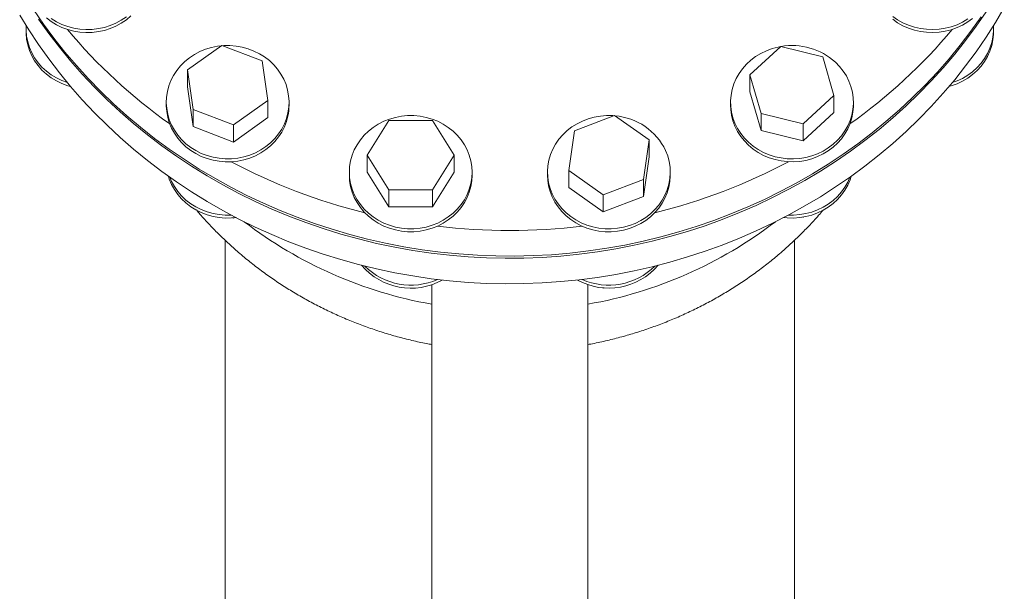
# Model space of a CAD drawing. Units: inches. Extents: x 4 to 348, y 3 to 271.
# Drawn here: x 259 to 281, y 97 to 110 of the extents above; entities that cross this region are included whole.
import ezdxf

# ---------------------------------------------------------------- set-up
doc = ezdxf.new("R2010")
doc.units = ezdxf.units.IN
doc.header["$LTSCALE"] = 16
doc.header["$MEASUREMENT"] = 0

msp = doc.modelspace()

# ---------------------------------------------------------------- linework, layer by layer
at = {"color": 7, "linetype": 'Continuous', "lineweight": 15}
for p, q in [((259.5207235, 109.9348061), (259.5207235, 109.8682192)), ((281.1866571, 109.8682192), (281.1866571, 109.9348061)), ((263.90691, 109.5711931), (263.1339629, 109.0232372)), ((264.8070261, 109.2267336), (263.90691, 109.5711931)), ((276.4211399, 109.548223), (275.7322209, 108.9117449)), ((277.3622207, 109.3152559), (276.4211399, 109.548223)), ((264.9341949, 108.3343182), (264.8070261, 109.2267336)), ((277.6143825, 108.4458105), (277.3622207, 109.3152559)), ((263.1339629, 109.0232372), (263.2611317, 108.1308218)), ((263.1339629, 109.0232372), (263.1339629, 108.6413191)), ((275.7322209, 108.9117449), (275.9843827, 108.0422996)), ((275.7322209, 108.9117449), (275.7322209, 108.5298268)), ((263.1339629, 108.6413191), (263.2611317, 107.7489037)), ((275.7322209, 108.5298268), (275.9843827, 107.6603815)), ((262.6590789, 108.2968596), (262.6590789, 108.2302727)), ((264.1612478, 107.7863623), (264.9341949, 108.3343182)), ((264.9341949, 108.3343182), (264.9341949, 107.9524002)), ((265.4090789, 108.2302727), (265.4090789, 108.2968596)), ((275.2983017, 108.2968596), (275.2983017, 108.2302727)), ((276.9254636, 107.8093324), (277.6143825, 108.4458105)), ((277.6143825, 108.4458105), (277.6143825, 108.0638925)), ((278.0483017, 108.2302727), (278.0483017, 108.2968596)), ((263.2611317, 108.1308218), (264.1612478, 107.7863623)), ((263.2611317, 108.1308218), (263.2611317, 107.7489037)), ((276.9254636, 107.4274143), (277.6143825, 108.0638925)), ((264.1612478, 107.4044442), (264.9341949, 107.9524002)), ((267.6473986, 107.8891234), (267.1602593, 107.1096)), ((268.6216772, 107.8891234), (267.6473986, 107.8891234)), ((269.1088165, 107.1096), (268.6216772, 107.8891234)), ((272.7000116, 108.0020154), (271.7998956, 107.6575559)), ((273.4729588, 107.4540595), (272.7000116, 108.0020154)), ((275.9843827, 108.0422996), (276.9254636, 107.8093324)), ((275.9843827, 108.0422996), (275.9843827, 107.6603815)), ((263.2611317, 107.7489037), (264.1612478, 107.4044442)), ((264.1612478, 107.7863623), (264.1612478, 107.4044442)), ((271.7998956, 107.6575559), (271.6727267, 106.7651405)), ((275.9843827, 107.6603815), (276.9254636, 107.4274143)), ((276.9254636, 107.8093324), (276.9254636, 107.4274143)), ((273.3457899, 106.5616441), (273.4729588, 107.4540595)), ((273.4729588, 107.4540595), (273.4729588, 107.0721414)), ((267.1602593, 107.1096), (267.6473986, 106.3300766)), ((267.1602593, 107.1096), (267.1602593, 106.7276819)), ((268.6216772, 106.3300766), (269.1088165, 107.1096)), ((269.1088165, 107.1096), (269.1088165, 106.7276819)), ((273.3457899, 106.179726), (273.4729588, 107.0721414)), ((271.6727267, 106.7651405), (272.4456738, 106.2171846)), ((271.6727267, 106.7651405), (271.6727267, 106.3832224)), ((266.7595379, 106.7276819), (266.7595379, 106.661095)), ((267.1602593, 106.7276819), (267.6473986, 105.9481586)), ((268.6216772, 105.9481586), (269.1088165, 106.7276819)), ((269.5095379, 106.661095), (269.5095379, 106.7276819)), ((271.1978427, 106.7276819), (271.1978427, 106.661095)), ((272.4456738, 106.2171846), (273.3457899, 106.5616441)), ((273.3457899, 106.5616441), (273.3457899, 106.179726)), ((273.9478427, 106.661095), (273.9478427, 106.7276819)), ((267.6473986, 106.3300766), (268.6216772, 106.3300766)), ((267.6473986, 106.3300766), (267.6473986, 105.9481586)), ((268.6216772, 106.3300766), (268.6216772, 105.9481586)), ((271.6727267, 106.3832224), (272.4456738, 105.8352665)), ((272.4456738, 106.2171846), (272.4456738, 105.8352665)), ((272.4456738, 105.8352665), (273.3457899, 106.179726)), ((267.6473986, 105.9481586), (268.6216772, 105.9481586)), ((264.1612478, 105.6944233), (264.1407863, 105.7022536)), ((264.1765316, 105.7052583), (264.1612478, 105.6944233)), ((264.1612478, 105.6944233), (264.1612478, 105.7038672)), ((276.9254636, 105.7173934), (276.9193024, 105.7189186)), ((276.9288937, 105.7205625), (276.9254636, 105.7173934)), ((276.9254636, 105.7173934), (276.9254636, 105.7199671)), ((263.9786903, 105.2010692), (263.9786903, 91.6953437)), ((276.7286903, 91.6953437), (276.7286903, 105.2009737)), ((268.6036903, 104.2054774), (268.6036903, 96.4000841)), ((272.1036903, 96.4000841), (272.1036903, 104.2054774)), ((272.4456738, 104.1252456), (272.43039, 104.1360806)), ((272.4456738, 104.1252456), (272.4456738, 104.1346894)), ((272.4661353, 104.1330759), (272.4456738, 104.1252456))]:
    msp.add_line(p, q, dxfattribs=at)
at = {"color": 7, "linetype": 'Continuous', "lineweight": 15, "flags": 128}
for points in [[(281.4293092, 110.4195921), (281.2305777, 110.0824387), (281.0198263, 109.7515743), (280.7972879, 109.4273645), (280.5632085, 109.1101675), (280.3178466, 108.800334), (280.0614735, 108.4982063), (279.7943725, 108.2041182), (279.5168387, 107.9183948), (279.2291788, 107.6413518), (278.9317108, 107.3732954), (278.6247633, 107.1145219), (278.3086755, 106.865317), (277.9837968, 106.6259564), (277.6504862, 106.3967044), (277.309112, 106.1778144), (276.9600515, 105.9695284), (276.6036903, 105.7720764), (276.2404224, 105.5856767), (275.8706491, 105.4105353), (275.4947791, 105.2468457), (275.1132278, 105.0947888), (274.7264167, 104.9545327), (274.3347734, 104.8262323), (273.9387307, 104.7100294), (273.5387262, 104.6060525), (273.135202, 104.5144164), (272.7286039, 104.4352224), (272.3193814, 104.3685581), (271.9079866, 104.314497), (271.4948742, 104.273099), (271.0805007, 104.2444098), (270.665324, 104.228461), (270.2498029, 104.2252704), (269.8343966, 104.2348414), (269.4195641, 104.2571635), (269.005764, 104.2922119), (268.5934534, 104.3399481), (268.1830881, 104.4003191), (267.7751214, 104.4732584), (267.3700043, 104.5586852), (266.9681845, 104.6565052), (266.5701059, 104.7666103), (266.1762084, 104.8888788), (265.7869275, 105.0231757), (265.4026932, 105.1693524), (265.0239302, 105.3272474), (264.6510571, 105.4966863), (264.2844858, 105.6774818), (263.9246216, 105.8694342), (263.571862, 106.0723312), (263.2265969, 106.2859488), (262.8892079, 106.5100507), (262.5600678, 106.7443894), (262.2395403, 106.9887059), (261.9279796, 107.2427302), (261.6257301, 107.5061816), (261.3331257, 107.7787689), (261.0504898, 108.060191), (260.7781348, 108.3501367), (260.5163615, 108.6482858), (260.2654594, 108.9543087), (260.0257056, 109.2678673), (259.7973652, 109.588615), (259.5806904, 109.9161974), (259.3759206, 110.2502524)], [(259.6875543, 110.3724782), (259.9100927, 110.0482683), (260.1441721, 109.7310714), (260.389534, 109.4212379), (260.6459071, 109.1191101), (260.9130081, 108.8250221), (261.1905419, 108.5392987), (261.4782018, 108.2622557), (261.7756698, 107.9941993), (262.0826173, 107.7354257), (262.3987051, 107.4862209), (262.7235838, 107.2468602), (263.0568944, 107.0176083), (263.3982686, 106.7987183), (263.7473292, 106.5904322), (264.1036903, 106.3929803), (264.4669582, 106.2065806), (264.8367315, 106.0314392), (265.2126015, 105.8677496), (265.5941529, 105.7156927), (265.9809639, 105.5754365), (266.3726072, 105.4471361), (266.7686499, 105.3309333), (267.1686544, 105.2269564), (267.5721786, 105.1353203), (267.9787767, 105.0561263), (268.3879992, 104.9894619), (268.799394, 104.9354009), (269.2125064, 104.8940029), (269.6268799, 104.8653136), (270.0420567, 104.8493649), (270.4575778, 104.8461743), (270.872984, 104.8557453), (271.2878165, 104.8780673), (271.7016166, 104.9131158), (272.1139272, 104.9608519), (272.5242925, 105.021223), (272.9322592, 105.0941622), (273.3373763, 105.1795891), (273.7391962, 105.2774091), (274.1372748, 105.3875142), (274.5311722, 105.5097827), (274.9204531, 105.6440795), (275.3046874, 105.7902562), (275.6834504, 105.9481513), (276.0563235, 106.1175902), (276.4228948, 106.2983857), (276.782759, 106.4903381), (277.1355186, 106.6932351), (277.4807837, 106.9068526), (277.8181727, 107.1309546), (278.1473128, 107.3652933), (278.4678403, 107.6096098), (278.779401, 107.8636341), (279.0816505, 108.1270854), (279.3742549, 108.3996728), (279.6568908, 108.6810948), (279.9292458, 108.9710406), (280.1910191, 109.2691897), (280.4419212, 109.5752126), (280.681675, 109.8887712), (280.9100154, 110.2095189)], [(259.7973652, 110.1616834), (260.0257056, 109.8409357), (260.2654594, 109.5273772), (260.5163615, 109.2213543), (260.7781348, 108.9232052), (261.0504898, 108.6332594), (261.3331257, 108.3518373), (261.6257301, 108.07925), (261.9279796, 107.8157986), (262.2395403, 107.5617743), (262.5600678, 107.3174578), (262.8892079, 107.0831191), (263.2265969, 106.8590172), (263.571862, 106.6453997), (263.9246216, 106.4425026), (264.2844858, 106.2505503), (264.6510571, 106.0697548), (265.0239302, 105.9003158), (265.4026932, 105.7424208), (265.7869275, 105.5962441), (266.1762084, 105.4619473), (266.5701059, 105.3396788), (266.9681845, 105.2295736), (267.3700043, 105.1317536), (267.7751214, 105.0463268), (268.1830881, 104.9733876), (268.5934534, 104.9130165), (269.005764, 104.8652804), (269.4195641, 104.8302319), (269.8343966, 104.8079098), (270.2498029, 104.7983388), (270.665324, 104.8015295), (271.0805007, 104.8174782), (271.4948742, 104.8461674), (271.9079866, 104.8875655), (272.3193814, 104.9416265), (272.7286039, 105.0082909), (273.135202, 105.0874848), (273.5387262, 105.1791209), (273.9387307, 105.2830979), (274.3347734, 105.3993007), (274.7264167, 105.5276011), (275.1132278, 105.6678572), (275.4947791, 105.8199141), (275.8706491, 105.9836037), (276.2404224, 106.1587451), (276.6036903, 106.3451448), (276.9600515, 106.5425968), (277.309112, 106.7508829), (277.6504862, 106.9697728), (277.9837968, 107.1990248), (278.3086755, 107.4383855), (278.6247633, 107.6875903), (278.9317108, 107.9463639), (279.2291788, 108.2144203), (279.5168387, 108.4914632), (279.7943725, 108.7771866), (280.0614735, 109.0712747), (280.3178466, 109.3734024), (280.5632085, 109.683236), (280.7972879, 110.0004329), (281.0198263, 110.3246427)], [(259.9739443, 110.1871297), (260.0818925, 110.1058097), (260.1981918, 110.0349965), (260.3216486, 109.9754168), (260.4509962, 109.927682), (260.5849074, 109.8922819), (260.7220079, 109.8695797), (260.860891, 109.8598084), (261.0001315, 109.8630683), (261.1383006, 109.8793259), (261.2739806, 109.9084144), (261.4057792, 109.9500353), (261.5323438, 110.0037615), (261.6523759, 110.0690417), (261.7646438, 110.1452061), (261.8679953, 110.2314731)], [(260.0818925, 110.1723966), (260.1981918, 110.1015834), (260.3216486, 110.0420037), (260.4509962, 109.9942689), (260.5849074, 109.9588688), (260.7220079, 109.9361666), (260.860891, 109.9263953), (261.0001315, 109.9296552), (261.1383006, 109.9459128), (261.2739806, 109.9750013), (261.4057792, 110.0166222), (261.5323438, 110.0703484), (261.6523759, 110.1356286), (261.7646438, 110.211793)], [(278.9293076, 110.2220411), (279.0405221, 110.1445689), (279.1596495, 110.0778892), (279.2854674, 110.0226861), (279.4166847, 109.9795261), (279.551955, 109.948852), (279.6898901, 109.9309787), (279.8290748, 109.9260896), (279.9680807, 109.9342347), (280.1054815, 109.9553306), (280.2398673, 109.9891607), (280.369859, 110.0353779), (280.4941229, 110.093508), (280.6113837, 110.1629544)], [(278.9293076, 110.1554542), (279.0405221, 110.077982), (279.1596495, 110.0113023), (279.2854674, 109.9560992), (279.4166847, 109.9129392), (279.551955, 109.8822651), (279.6898901, 109.8643918), (279.8290748, 109.8595027), (279.9680807, 109.8676478), (280.1054815, 109.8887436), (280.2398673, 109.9225738), (280.369859, 109.968791), (280.4941229, 110.026921), (280.6113837, 110.0963675), (280.7204382, 110.1764177)], [(260.51756, 108.6468737), (260.4509962, 108.6661661), (260.3216486, 108.7139009), (260.1981918, 108.7734806), (260.0818925, 108.8442938), (259.9739443, 108.9256138), (259.8754548, 109.0166063), (259.7874346, 109.1163374), (259.710787, 109.2237839), (259.6462984, 109.3378431), (259.5946306, 109.4573448), (259.5563138, 109.5810625), (259.5317411, 109.7077269), (259.5211647, 109.8360381), (259.5207235, 109.8682192)], [(260.443334, 108.735196), (260.3216486, 108.7804878), (260.1981918, 108.8400675), (260.0818925, 108.9108807), (259.9739443, 108.9922007), (259.8754548, 109.0831932), (259.7874346, 109.1829243), (259.710787, 109.2903708), (259.6462984, 109.4044301), (259.5946306, 109.5239317), (259.5563138, 109.6476494), (259.5317411, 109.7743138), (259.5211647, 109.9026251), (259.5229914, 110.0077384)], [(281.1866571, 109.8682192), (281.1856643, 109.8199541), (281.1733296, 109.6917769), (281.1470222, 109.5654103), (281.1070121, 109.4421509), (281.05371, 109.3232635), (280.9876627, 109.2099681), (280.909548, 109.1034273), (280.8201674, 109.0047342), (280.7204382, 108.9149017), (280.6113837, 108.8348515), (280.4941229, 108.7654051), (280.369859, 108.707275), (280.2398673, 108.6610578), (280.1898206, 108.6468737)], [(281.1843892, 110.0077384), (281.1856643, 109.886541), (281.1733296, 109.7583638), (281.1470222, 109.6319972), (281.1070121, 109.5087378), (281.05371, 109.3898504), (280.9876627, 109.276555), (280.909548, 109.1700142), (280.8201674, 109.0713212), (280.7204382, 108.9814887), (280.6113837, 108.9014385), (280.4941229, 108.831992), (280.369859, 108.7738619), (280.2640466, 108.735196)], [(263.8916262, 109.5603581), (263.8086656, 109.5500074), (263.6725977, 109.5225092), (263.5402391, 109.4824341), (263.4129479, 109.4301934), (263.2920304, 109.3663231), (263.1787273, 109.2914788), (263.0742012, 109.2064282), (262.9795248, 109.1120443), (262.8956696, 109.0092955), (262.823496, 108.8992361), (262.7637445, 108.7829956), (262.7170285, 108.6617666), (262.6838272, 108.5367932), (262.6644812, 108.4093577), (262.6591892, 108.2807678), (262.6680055, 108.1523431), (262.6908394, 108.0254013), (262.7274569, 107.9012451), (262.777482, 107.7811484), (262.8404016, 107.6663435), (262.9155699, 107.5580087), (263.0022156, 107.4572554), (263.0994496, 107.3651176), (263.2062742, 107.2825408), (263.3215931, 107.2103722), (263.4442232, 107.1493525), (263.5729059, 107.1001077), (263.7063209, 107.0631432), (263.8430992, 107.0388384), (263.9818372, 107.0274425), (264.1211112, 107.0290726), (264.2594922, 107.0437119), (264.3955601, 107.0712101), (264.5279187, 107.1112852), (264.6552099, 107.1635259), (264.7761274, 107.2273962), (264.8894305, 107.3022405), (264.9939566, 107.3872911), (265.088633, 107.481675), (265.1724882, 107.5844238), (265.2446619, 107.6944832), (265.3044133, 107.8107237), (265.3044133, 107.8107237)], [(265.3044133, 107.8107237), (265.3511293, 107.9319527), (265.3843307, 108.0569261), (265.4036766, 108.1843616), (265.4089686, 108.3129514), (265.4001524, 108.4413762), (265.3773184, 108.568318), (265.3407009, 108.6924742), (265.2906758, 108.8125709), (265.2277562, 108.9273758), (265.1525879, 109.0357106), (265.0659422, 109.1364639), (264.9687082, 109.2286017), (264.8618837, 109.3111785), (264.7465647, 109.3833471), (264.6239346, 109.4443668), (264.4952519, 109.4936116), (264.3618369, 109.5305761), (264.2250586, 109.5548809), (264.0863206, 109.5662768), (263.9470466, 109.5646467), (263.9273715, 109.5633629)], [(276.4177097, 109.545054), (276.3624856, 109.5343129), (276.2285745, 109.4989127), (276.0992268, 109.4511779), (275.97577, 109.3915982), (275.8594708, 109.320785), (275.7515225, 109.239465), (275.653033, 109.1484725), (275.5650128, 109.0487414), (275.4883652, 108.9412949), (275.4238766, 108.8272357), (275.3722088, 108.707734), (275.333892, 108.5840163), (275.3093193, 108.4573519), (275.298743, 108.3290407), (275.3022714, 108.2003992), (275.3198685, 108.0727476), (275.3513537, 107.9473956), (275.3964038, 107.8256296), (275.4545567, 107.7086991), (275.5252155, 107.5978039), (275.6076552, 107.494082), (275.7010299, 107.3985976), (275.8043814, 107.3123306), (275.9166492, 107.2361663), (276.0366813, 107.170886), (276.163246, 107.1171598), (276.2950445, 107.0755389), (276.4307245, 107.0464505), (276.5688937, 107.0301929), (276.7081342, 107.026933), (276.8470173, 107.0367043), (276.9841178, 107.0594064), (277.1180289, 107.0948066), (277.2473766, 107.1425414), (277.3708334, 107.2021211), (277.4871326, 107.2729343), (277.5950809, 107.3542543), (277.6935704, 107.4452467), (277.7815906, 107.5449779), (277.8582382, 107.6524244), (277.9227268, 107.7664836), (277.9743946, 107.8859853), (278.0127114, 108.009703), (278.0372841, 108.1363674), (278.0478604, 108.2646786), (278.044332, 108.3933201), (278.0267349, 108.5209717), (277.9952497, 108.6463237), (277.9501996, 108.7680897), (277.8920467, 108.8850202), (277.8213879, 108.9959154), (277.7389482, 109.0996373), (277.6455735, 109.1951217), (277.6455735, 109.1951217)], [(262.6590789, 108.2302727), (262.6591892, 108.2141809), (262.6680055, 108.0857562), (262.6908394, 107.9588144), (262.7274569, 107.8346582), (262.777482, 107.7145614), (262.8404016, 107.5997566), (262.9155699, 107.4914218), (263.0022156, 107.3906685), (263.0994496, 107.2985307), (263.2062742, 107.2159539), (263.3215931, 107.1437853), (263.4442232, 107.0827656), (263.5729059, 107.0335208), (263.7063209, 106.9965563), (263.8430992, 106.9722515), (263.9818372, 106.9608556), (264.1211112, 106.9624857), (264.2594922, 106.977125), (264.3955601, 107.0046232), (264.5279187, 107.0446983), (264.6552099, 107.096939), (264.7761274, 107.1608093), (264.8894305, 107.2356536), (264.9939566, 107.3207041), (265.088633, 107.4150881), (265.1724882, 107.5178369), (265.2446619, 107.6278963), (265.3044133, 107.7441368)], [(275.2983017, 108.2302727), (275.3022714, 108.1338123), (275.3198685, 108.0061606), (275.3513537, 107.8808087), (275.3964038, 107.7590427), (275.4545567, 107.6421122), (275.5252155, 107.531217), (275.6076552, 107.427495), (275.7010299, 107.3320107), (275.8043814, 107.2457437), (275.9166492, 107.1695794), (276.0366813, 107.1042991), (276.163246, 107.0505729), (276.2950445, 107.008952), (276.4307245, 106.9798635), (276.5688937, 106.9636059), (276.7081342, 106.9603461), (276.8470173, 106.9701173), (276.9841178, 106.9928195), (277.1180289, 107.0282196), (277.2473766, 107.0759545), (277.3708334, 107.1355342), (277.4871326, 107.2063473), (277.5950809, 107.2876674), (277.6935704, 107.3786598), (277.7815906, 107.478391), (277.8582382, 107.5858375), (277.9227268, 107.6998967), (277.9743946, 107.8193983), (278.0127114, 107.9431161), (278.0372841, 108.0697805), (278.0478604, 108.1980917), (278.0483017, 108.2302727)], [(269.5095379, 106.7276819), (269.5024832, 106.8561995), (269.4813916, 106.9833984), (269.4464794, 107.1079732), (269.3981049, 107.2286457), (269.3367645, 107.3441777), (269.2630876, 107.4533836), (269.1778303, 107.5551428), (269.0818674, 107.6484111), (268.9761836, 107.7322315), (268.8618634, 107.8057439), (268.7400798, 107.8681939), (268.6120826, 107.9189407), (268.4791851, 107.9574636), (268.3427511, 107.9833672), (268.2041805, 107.9963858), (268.0648953, 107.9963858), (267.9263247, 107.9833672), (267.7898907, 107.9574636), (267.6569932, 107.9189407), (267.5289959, 107.8681939), (267.4072124, 107.8057439), (267.2928922, 107.7322315), (267.1872084, 107.6484111), (267.0912455, 107.5551428), (267.0059882, 107.4533836), (266.9323113, 107.3441777), (266.8709709, 107.2286457), (266.8225964, 107.1079732), (266.7876842, 106.9833984), (266.7665926, 106.8561995), (266.7595379, 106.7276819), (266.7665926, 106.5991643), (266.7876842, 106.4719655), (266.8225964, 106.3473907), (266.8709709, 106.2267181), (266.9323113, 106.1111862), (267.0059882, 106.0019803), (267.0912455, 105.9002211), (267.1872084, 105.8069528), (267.2928922, 105.7231323), (267.4072124, 105.64962), (267.5289959, 105.58717), (267.6569932, 105.5364232), (267.7898907, 105.4979003), (267.9263247, 105.4719967), (268.0648953, 105.458978), (268.2041805, 105.458978), (268.3427511, 105.4719967), (268.4791851, 105.4979003), (268.6120826, 105.5364232), (268.7400798, 105.58717), (268.8618634, 105.64962), (268.9761836, 105.7231323), (269.0818674, 105.8069528), (269.1778303, 105.9002211), (269.2630876, 106.0019803), (269.3367645, 106.1111862), (269.3981049, 106.2267181), (269.4464794, 106.3473907), (269.4813916, 106.4719655), (269.5024832, 106.5991643), (269.5095379, 106.7276819)], [(272.6795501, 107.9941852), (272.659875, 107.995469), (272.520601, 107.9970991), (272.381863, 107.9857032), (272.2450848, 107.9613983), (272.1116697, 107.9244339), (271.982987, 107.8751891), (271.8603569, 107.8141694), (271.745038, 107.7420008), (271.6382134, 107.659424), (271.5409794, 107.5672862), (271.4543337, 107.4665329), (271.3791654, 107.358198), (271.3162459, 107.2433932), (271.2662207, 107.1232965), (271.2296033, 106.9991402), (271.2067693, 106.8721985), (271.197953, 106.7437737), (271.203245, 106.6151839), (271.222591, 106.4877484), (271.2557923, 106.362775), (271.3025084, 106.241546), (271.3622598, 106.1253054), (271.4344334, 106.0152461), (271.5182886, 105.9124973), (271.612965, 105.8181133), (271.7174911, 105.7330628), (271.8307942, 105.6582185), (271.9517117, 105.5943482), (272.0790029, 105.5421075), (272.2113615, 105.5020324), (272.3474294, 105.4745342), (272.4858104, 105.4598949), (272.6250845, 105.4582648), (272.7638224, 105.4696607), (272.9006007, 105.4939655), (273.0340157, 105.53093), (273.1626985, 105.5801748), (273.2853285, 105.6411945), (273.4006475, 105.7133631), (273.507472, 105.7959399), (273.6047061, 105.8880777), (273.6913518, 105.988831), (273.76652, 106.0971658), (273.8294396, 106.2119706), (273.8794647, 106.3320674), (273.9160822, 106.4562236), (273.9389162, 106.5831654), (273.9477324, 106.7115901), (273.9424404, 106.84018), (273.9230945, 106.9676154), (273.8898931, 107.0925889), (273.8431771, 107.2138178), (273.8431771, 107.2138178)], [(264.221102, 105.7102282), (264.1211112, 105.7009697), (263.9818372, 105.6993397), (263.8430992, 105.7107355), (263.7063209, 105.7350404), (263.5729059, 105.7720049), (263.4442232, 105.8212496), (263.3215931, 105.8822694), (263.2062742, 105.9544379), (263.0994496, 106.0370148), (263.0022156, 106.1291526), (262.9155699, 106.2299058), (262.8404016, 106.3382407), (262.777482, 106.4530455), (262.7274569, 106.5731422), (262.7064531, 106.6381748)], [(264.1130203, 105.7671047), (263.9818372, 105.7659266), (263.8430992, 105.7773224), (263.7063209, 105.8016273), (263.5729059, 105.8385918), (263.4442232, 105.8878365), (263.3215931, 105.9488563), (263.2062742, 106.0210248), (263.0994496, 106.1036017), (263.0022156, 106.1957395), (262.9155699, 106.2964927), (262.8404016, 106.4048276), (262.777482, 106.5196324), (262.7356303, 106.6173904)], [(266.7595379, 106.661095), (266.7665926, 106.5325774), (266.7876842, 106.4053786), (266.8225964, 106.2808038), (266.8709709, 106.1601312), (266.9323113, 106.0445993), (267.0059882, 105.9353934), (267.0912455, 105.8336342), (267.1872084, 105.7403658), (267.2928922, 105.6565454), (267.4072124, 105.5830331), (267.5289959, 105.5205831), (267.6569932, 105.4698363), (267.7898907, 105.4313134), (267.9263247, 105.4054097), (268.0648953, 105.3923911), (268.2041805, 105.3923911), (268.3427511, 105.4054097), (268.4791851, 105.4313134), (268.6120826, 105.4698363), (268.7400798, 105.5205831), (268.8618634, 105.5830331), (268.9761836, 105.6565454), (269.0818674, 105.7403658), (269.1778303, 105.8336342), (269.2630876, 105.9353934), (269.3367645, 106.0445993), (269.3981049, 106.1601312), (269.4464794, 106.2808038), (269.4813916, 106.4053786), (269.5024832, 106.5325774), (269.5095379, 106.661095)], [(271.1978427, 106.661095), (271.203245, 106.548597), (271.222591, 106.4211615), (271.2557923, 106.2961881), (271.3025084, 106.1749591), (271.3622598, 106.0587185), (271.4344334, 105.9486592), (271.5182886, 105.8459103), (271.612965, 105.7515264), (271.7174911, 105.6664759), (271.8307942, 105.5916315), (271.9517117, 105.5277613), (272.0790029, 105.4755206), (272.2113615, 105.4354455), (272.3474294, 105.4079472), (272.4858104, 105.393308), (272.6250845, 105.3916779), (272.7638224, 105.4030737), (272.9006007, 105.4273786), (273.0340157, 105.4643431), (273.1626985, 105.5135878), (273.2853285, 105.5746076), (273.4006475, 105.6467761), (273.507472, 105.729353), (273.6047061, 105.8214908), (273.6913518, 105.922244), (273.76652, 106.0305789), (273.8294396, 106.1453837), (273.8794647, 106.2654804), (273.9160822, 106.3896367), (273.9389162, 106.5165785), (273.9477324, 106.6450032), (273.9478427, 106.661095)], [(278.0009275, 106.6381748), (277.9743946, 106.5578824), (277.9227268, 106.4383808), (277.8582382, 106.3243215), (277.7815906, 106.216875), (277.6935704, 106.1171439), (277.5950809, 106.0261514), (277.4871326, 105.9448314), (277.3708334, 105.8740182), (277.2473766, 105.8144385), (277.1180289, 105.7667037), (276.9841178, 105.7313036), (276.8470173, 105.7086014), (276.7081342, 105.6988301), (276.5688937, 105.70209), (276.4862786, 105.7102282)], [(277.9717503, 106.6173904), (277.9227268, 106.5049677), (277.8582382, 106.3909084), (277.7815906, 106.283462), (277.6935704, 106.1837308), (277.5950809, 106.0927384), (277.4871326, 106.0114183), (277.3708334, 105.9406051), (277.2473766, 105.8810254), (277.1180289, 105.8332906), (276.9841178, 105.7978905), (276.8470173, 105.7751883), (276.7081342, 105.765417), (276.5943603, 105.7671047)]]:
    msp.add_lwpolyline(points, dxfattribs=at)
at = {"color": 7, "linetype": 'Continuous', "lineweight": 15}
for centre, radius, start, end in [((269.723581, 117.6755073), 12.0877595, 219.84869632, 234.68288448), ((271.0017036, 117.6561282), 12.0615971, 305.30093655, 320.16748265), ((276.6755728, 108.1204516), 1.4476938, 47.93048854, 99.8747341), ((264.2220844, 108.2314988), 1.1869952, 335.75843383, 359.9408184), ((272.6040182, 106.6228198), 1.3728778, 25.49810074, 85.35084698), ((270.2542053, 118.5234549), 13.0912418, 242.02369499, 256.09426406), ((270.4547616, 118.5193096), 13.0868368, 283.90335587, 297.97868508), ((270.2566611, 113.2215984), 9.5957598, 232.4268829, 260.08072202), ((270.3536903, 118.9390246), 13.5192407, 263.11391936, 276.88608064), ((270.4507195, 113.2215984), 9.5957598, 279.91927798, 307.5731171), ((268.1366932, 105.5700397), 1.4437469, 220.10590302, 299.19863776), ((268.1360708, 105.6451367), 1.451128, 224.89276514, 294.28099377), ((272.5698846, 105.5744367), 1.4471963, 240.91403087, 319.78142834), ((272.5709648, 105.6470142), 1.4526979, 245.76186131, 315.06437978)]:
    msp.add_arc(centre, radius, start, end, dxfattribs=at)
for points, knots in [([(263.3357611, 105.8797936), (263.3613761, 105.8490607), (263.4561747, 105.7353216), (263.6301273, 105.546392), (263.8572469, 105.3133111), (264.0940812, 105.0888525), (264.3395062, 104.8727063), (264.5934015, 104.6653479), (264.8553615, 104.4670271), (265.1250412, 104.2780391), (265.4020644, 104.0986505), (265.6860489, 103.9291191), (265.9766006, 103.7696875), (266.2733159, 103.620585), (266.5757814, 103.4820245), (266.8835766, 103.3542104), (267.196268, 103.2373076), (267.5134333, 103.1315565), (267.8345752, 103.036842), (268.1594456, 102.9543021), (268.4160235, 102.8963217), (268.5649587, 102.8698836), (268.6036903, 102.8630082)], [0, 0, 0, 0, 0.0196461493, 0.0727082413, 0.1258184202, 0.1789763311, 0.2321813142, 0.2854324304, 0.3387284886, 0.3920680742, 0.445449578, 0.4988712253, 0.5523311043, 0.6058271923, 0.6593573815, 0.7129195009, 0.7665113373, 0.8201306518, 0.8737751947, 0.9274427165, 0.9811309763, 1, 1, 1, 1]), ([(272.1036903, 102.8625506), (272.1243363, 102.8661241), (272.2554258, 102.8888136), (272.4946281, 102.9419803), (272.8205716, 103.0225804), (273.1428699, 103.1156898), (273.4613282, 103.2198519), (273.7754257, 103.3352779), (274.0847359, 103.4617113), (274.388815, 103.5990004), (274.687233, 103.7469448), (274.9795659, 103.905337), (275.2653988, 104.0739517), (275.544326, 104.2525488), (275.8159531, 104.4408723), (276.0798919, 104.6386551), (276.3357827, 104.845603), (276.5832162, 105.0614562), (276.822025, 105.2857625), (277.0512036, 105.5187261), (277.2344341, 105.7164916), (277.3375345, 105.8393571), (277.370888, 105.8791047)], [0, 0, 0, 0, 0.0100516471, 0.0638218375, 0.1175831893, 0.1713332979, 0.2250697089, 0.2787899191, 0.3324913819, 0.386171515, 0.4398277114, 0.4934573536, 0.5470578319, 0.6006265645, 0.6541610218, 0.7076587527, 0.7611174136, 0.8145347994, 0.8679088746, 0.9212378069, 0.9745199987, 1, 1, 1, 1])]:
    msp.add_open_spline(points, degree=3, knots=knots, dxfattribs=at)

doc.saveas('drawing.dxf')
